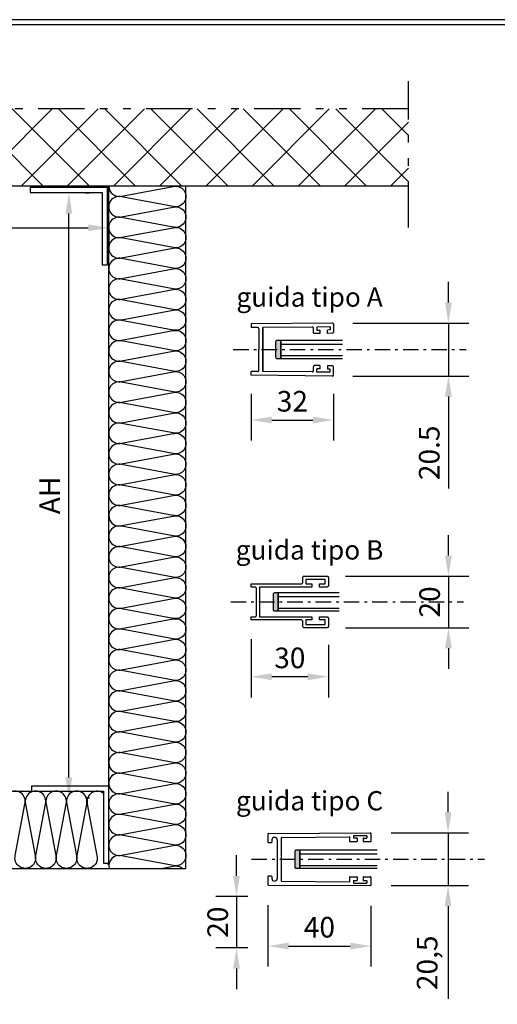
# Model space of a CAD drawing. Units: millimetres. Extents: x 0 to 2102, y 0 to 1189.
# Drawn here: x 1179 to 1365, y 207 to 589 of the extents above; entities that cross this region are included whole.
import ezdxf

# ---------------------------------------------------------------- set-up
doc = ezdxf.new("R2010")
doc.units = ezdxf.units.MM
doc.linetypes.add('CENTER-PISA', pattern=[11, 6, -2, 1, -2])
doc.linetypes.add('DIVIDE-PISA', pattern=[14, 6, -2, 1, -2, 1, -2])
for name, color, linetype in [('0.13_A', 7, 'CENTER-PISA'), ('0.13_C', 7, 'Continuous'), ('0.13_S', 7, 'DIVIDE-PISA'), ('0.18_C', 1, 'Continuous'), ('0.35_C', 5, 'Continuous'), ('DIMENSIONS', 9, 'Continuous'), ('HATCH', 8, 'Continuous')]:
    doc.layers.add(name, color=color, linetype=linetype)
doc.layers.add('_MSI-linee grosse', color=4, linetype='Continuous', lineweight=25)
doc.styles.add('Modelsystemitalia', font='comic.ttf')
doc.dimstyles.new('Modelsystem', dxfattribs={"dimtxt": 4, "dimasz": 4, "dimexe": 4, "dimexo": 4, "dimgap": 1.5, "dimtad": 1, "dimdec": 1, "dimtxsty": 'Modelsystemitalia', "dimcen": 4, "dimdle": 4, "dimclrd": 8, "dimclre": 8, "dimclrt": 7, "dimadec": 1, "dimazin": 2, "dimtfac": 1, "dimtdec": 1, "dimtmove": 0, "dimatfit": 3, "dimfxl": 1, "dimtolj": 1, "dimtzin": 0, "dimarcsym": 0})

# ---------------------------------------------------------------- blocks, each defined once
blk = doc.blocks.new('*D63')
at = {"layer": 'Defpoints', "color": 0, "transparency": 16777216}
for p in [(965.29, 517.06), (1213.74, 517.06), (1213.74, 508.16)]:
    blk.add_point(p, dxfattribs=at)
at = {"layer": 'DIMENSIONS', "color": 8, "lineweight": -2, "transparency": 16777216}
for p, q in [((965.29, 509.06), (965.29, 500.16)), ((1213.74, 509.06), (1213.74, 500.16)), ((973.29, 508.16), (1205.74, 508.16))]:
    blk.add_line(p, q, dxfattribs=at)
at = {"layer": 'DIMENSIONS', "color": 8, "transparency": 16777216}
for points in [[(973.29, 509.5), (973.29, 506.83), (965.29, 508.16)], [(1205.74, 509.5), (1205.74, 506.83), (1213.74, 508.16)]]:
    blk.add_solid(points, dxfattribs=at)
at = {"layer": 'DIMENSIONS', "color": 7, "transparency": 16777216, "insert": (1089.51, 515.59), "char_height": 8, "attachment_point": 5, "style": 'Modelsystemitalia'}
blk.add_mtext('\\A1;AL', dxfattribs=at)
blk = doc.blocks.new('*D64')
at = {"layer": 'Defpoints', "color": 0, "transparency": 16777216}
for p in [(1196.74, 521.7), (1198.24, 521.7), (1196.74, 286.7)]:
    blk.add_point(p, dxfattribs=at)
at = {"layer": 'DIMENSIONS', "color": 8, "lineweight": -2, "transparency": 16777216}
for p, q in [((1204.74, 521.7), (1206.24, 521.7)), ((1198.24, 294.7), (1198.24, 513.7)), ((1204.74, 286.7), (1206.24, 286.7))]:
    blk.add_line(p, q, dxfattribs=at)
at = {"layer": 'DIMENSIONS', "color": 8, "transparency": 16777216}
for points in [[(1196.91, 513.7), (1199.57, 513.7), (1198.24, 521.7)], [(1196.91, 294.7), (1199.57, 294.7), (1198.24, 286.7)]]:
    blk.add_solid(points, dxfattribs=at)
at = {"layer": 'DIMENSIONS', "color": 7, "transparency": 16777216, "insert": (1190.81, 404.2), "char_height": 8, "attachment_point": 5, "rotation": 90, "style": 'Modelsystemitalia'}
blk.add_mtext('\\A1;AH', dxfattribs=at)
blk = doc.blocks.new('A$C293C2B34')
at = {"layer": '0.35_C', "color": 7}
for p, q in [((28.5, 10.3), (-3, 10)), ((-3, 10), (-3, 8.5)), ((-0.5, 8.52), (-3, 8.5)), ((0, 8.02), (0, 0)), ((1.5, 8.54), (1.5, 0)), ((27.7, 8.79), (27.7, 7.59)), ((29, 9.8), (29, 6.8)), ((29.01, 9), (29, 9)), ((27.7, 7.59), (26.62, 7.58)), ((26.62, 6.26), (26.62, 7.58)), ((28.5, 6.3), (26.62, 6.28)), ((29.03, 7.6), (29, 7.6)), ((0, -8.02), (0, 0)), ((1.5, -8.6), (1.5, 0)), ((21.2, -8.22), (21.2, -6.73)), ((23.62, -6.25), (21.7, -6.23)), ((23.62, -7.55), (22.5, -7.54)), ((22.5, -8.74), (22.5, -7.54)), ((23.62, -6.25), (23.62, -7.55)), ((26.62, -6.26), (26.62, -7.58)), ((28.5, -6.3), (26.62, -6.28)), ((27.7, -7.59), (26.62, -7.58)), ((27.7, -8.79), (27.7, -7.59)), ((29, -9.8), (29, -6.8)), ((29.03, -7.6), (29, -7.6)), ((-0.5, -8.52), (-3, -8.5)), ((-3, -10), (-3, -8.5)), ((28.5, -10.3), (-3, -10)), ((20.7, -8.72), (1.5, -8.54)), ((27.7, -8.79), (22.5, -8.74)), ((29.01, -9), (29, -9))]:
    blk.add_line(p, q, dxfattribs=at)
blk.add_lwpolyline([(27.7, 8.79), (22.5, 8.74), (22.5, 7.54), (23.62, 7.55), (23.62, 6.25), (21.7, 6.23, -0.416962), (21.2, 6.73), (21.2, 8.22, 0.416962), (20.7, 8.72), (1.5, 8.54), (1.5, -8.54), (1.5, 0), (1.5, 8.6)], format="xyb", dxfattribs=at)
for centre, start, end in [((-0.5, 8.02), 0, 90.5371), ((28.5, 9.8), 0, 90.5371), ((28.5, 6.8), 270.5371, 0), ((21.7, -6.73), 89.4629, 180), ((28.5, -6.8), 0, 89.4629), ((-0.5, -8.02), 269.4629, 0), ((20.7, -8.22), 269.4629, 0), ((28.5, -9.8), 269.4629, 0)]:
    blk.add_arc(centre, 0.5, start, end, dxfattribs=at)
blk = doc.blocks.new('*D68')
at = {"layer": 'Defpoints', "color": 0, "transparency": 16777216}
for p in [(1269.13, 451.63), (1301.13, 451.63), (1301.13, 433.49)]:
    blk.add_point(p, dxfattribs=at)
at = {"layer": 'DIMENSIONS', "color": 8, "lineweight": -2, "transparency": 16777216}
for p, q in [((1269.13, 443.63), (1269.13, 425.49)), ((1301.13, 443.63), (1301.13, 425.49)), ((1277.13, 433.49), (1293.13, 433.49))]:
    blk.add_line(p, q, dxfattribs=at)
at = {"layer": 'DIMENSIONS', "color": 8, "transparency": 16777216}
for points in [[(1277.13, 434.83), (1277.13, 432.16), (1269.13, 433.49)], [(1293.13, 434.83), (1293.13, 432.16), (1301.13, 433.49)]]:
    blk.add_solid(points, dxfattribs=at)
at = {"layer": 'DIMENSIONS', "color": 7, "transparency": 16777216, "insert": (1285.13, 440.78), "char_height": 8, "attachment_point": 5, "style": 'Modelsystemitalia'}
blk.add_mtext('\\A1;32', dxfattribs=at)
blk = doc.blocks.new('*D69')
at = {"layer": 'Defpoints', "color": 0, "transparency": 16777216}
for p in [(1300.62, 471.18), (1300.62, 450.59), (1345.79, 450.59)]:
    blk.add_point(p, dxfattribs=at)
at = {"layer": 'DIMENSIONS', "color": 8, "lineweight": -2, "transparency": 16777216}
for p, q in [((1345.79, 479.18), (1345.79, 487.18)), ((1308.62, 471.18), (1353.79, 471.18)), ((1345.79, 471.18), (1345.79, 450.59)), ((1308.62, 450.59), (1353.79, 450.59)), ((1345.79, 442.59), (1345.79, 406.94))]:
    blk.add_line(p, q, dxfattribs=at)
at = {"layer": 'DIMENSIONS', "color": 8, "transparency": 16777216}
for points in [[(1344.46, 479.18), (1347.13, 479.18), (1345.79, 471.18)], [(1344.46, 442.59), (1347.13, 442.59), (1345.79, 450.59)]]:
    blk.add_solid(points, dxfattribs=at)
at = {"layer": 'DIMENSIONS', "color": 7, "transparency": 16777216, "insert": (1338.33, 420.76), "char_height": 8, "attachment_point": 5, "rotation": 90, "style": 'Modelsystemitalia'}
blk.add_mtext('\\A1;20.5', dxfattribs=at)
blk = doc.blocks.new('*D55')
at = {"layer": 'Defpoints', "color": 0, "transparency": 16777216}
for p in [(1269.13, 356.42), (1299.13, 354.21), (1269.13, 333.77)]:
    blk.add_point(p, dxfattribs=at)
at = {"layer": 'DIMENSIONS', "color": 8, "lineweight": -2, "transparency": 16777216}
for p, q in [((1269.13, 348.42), (1269.13, 325.77)), ((1299.13, 346.21), (1299.13, 325.77)), ((1291.13, 333.77), (1277.13, 333.77))]:
    blk.add_line(p, q, dxfattribs=at)
at = {"layer": 'DIMENSIONS', "color": 8, "transparency": 16777216}
for points in [[(1277.13, 335.1), (1277.13, 332.43), (1269.13, 333.77)], [(1291.13, 335.1), (1291.13, 332.43), (1299.13, 333.77)]]:
    blk.add_solid(points, dxfattribs=at)
at = {"layer": 'DIMENSIONS', "color": 7, "transparency": 16777216, "insert": (1284.13, 341.1), "char_height": 8, "attachment_point": 5, "style": 'Modelsystemitalia'}
blk.add_mtext('\\A1;30', dxfattribs=at)
blk = doc.blocks.new('*D56')
at = {"layer": 'Defpoints', "color": 0, "transparency": 16777216}
for p in [(1297.79, 372.82), (1297.79, 352.82), (1345.79, 352.82)]:
    blk.add_point(p, dxfattribs=at)
at = {"layer": 'DIMENSIONS', "color": 8, "lineweight": -2, "transparency": 16777216}
for p, q in [((1345.79, 380.82), (1345.79, 388.82)), ((1305.79, 372.82), (1353.79, 372.82)), ((1345.79, 372.82), (1345.79, 352.82)), ((1305.79, 352.82), (1353.79, 352.82)), ((1345.79, 344.82), (1345.79, 336.82))]:
    blk.add_line(p, q, dxfattribs=at)
at = {"layer": 'DIMENSIONS', "color": 8, "transparency": 16777216}
for points in [[(1344.46, 380.82), (1347.13, 380.82), (1345.79, 372.82)], [(1344.46, 344.82), (1347.13, 344.82), (1345.79, 352.82)]]:
    blk.add_solid(points, dxfattribs=at)
at = {"layer": 'DIMENSIONS', "color": 7, "transparency": 16777216, "insert": (1338.48, 362.82), "char_height": 8, "attachment_point": 5, "rotation": 90, "style": 'Modelsystemitalia'}
blk.add_mtext('\\A1;20', dxfattribs=at)
blk = doc.blocks.new('*D57')
at = {"layer": 'Defpoints', "color": 0, "transparency": 16777216}
for p in [(1275.83, 248.43), (1263.4, 228.43), (1275.83, 228.43)]:
    blk.add_point(p, dxfattribs=at)
at = {"layer": 'DIMENSIONS', "color": 8, "lineweight": -2, "transparency": 16777216}
for p, q in [((1263.4, 256.43), (1263.4, 264.43)), ((1267.83, 248.43), (1255.4, 248.43)), ((1263.4, 248.43), (1263.4, 228.43)), ((1267.83, 228.43), (1255.4, 228.43)), ((1263.4, 220.43), (1263.4, 212.43))]:
    blk.add_line(p, q, dxfattribs=at)
at = {"layer": 'DIMENSIONS', "color": 8, "transparency": 16777216}
for points in [[(1262.07, 256.43), (1264.73, 256.43), (1263.4, 248.43)], [(1262.07, 220.43), (1264.73, 220.43), (1263.4, 228.43)]]:
    blk.add_solid(points, dxfattribs=at)
at = {"layer": 'DIMENSIONS', "color": 7, "transparency": 16777216, "insert": (1256.09, 238.43), "char_height": 8, "attachment_point": 5, "rotation": 90, "style": 'Modelsystemitalia'}
blk.add_mtext('\\A1;20', dxfattribs=at)
blk = doc.blocks.new('*D58')
at = {"layer": 'Defpoints', "color": 0, "transparency": 16777216}
for p in [(1315.53, 273.13), (1315.53, 252.63), (1345.66, 252.63)]:
    blk.add_point(p, dxfattribs=at)
at = {"layer": 'DIMENSIONS', "color": 8, "lineweight": -2, "transparency": 16777216}
for p, q in [((1345.66, 281.13), (1345.66, 289.13)), ((1323.53, 273.13), (1353.66, 273.13)), ((1345.66, 273.13), (1345.66, 252.63)), ((1323.53, 252.63), (1353.66, 252.63)), ((1345.66, 244.63), (1345.66, 208.68))]:
    blk.add_line(p, q, dxfattribs=at)
at = {"layer": 'DIMENSIONS', "color": 8, "transparency": 16777216}
for points in [[(1344.32, 281.13), (1346.99, 281.13), (1345.66, 273.13)], [(1344.32, 244.63), (1346.99, 244.63), (1345.66, 252.63)]]:
    blk.add_solid(points, dxfattribs=at)
at = {"layer": 'DIMENSIONS', "color": 7, "transparency": 16777216, "insert": (1337.52, 222.65), "char_height": 8, "attachment_point": 5, "rotation": 90, "style": 'Modelsystemitalia'}
blk.add_mtext('\\A1;20,5', dxfattribs=at)
blk = doc.blocks.new('*D59')
at = {"layer": 'Defpoints', "color": 0, "transparency": 16777216}
for p in [(1275.63, 253.08), (1315.63, 252.73), (1315.63, 229.16)]:
    blk.add_point(p, dxfattribs=at)
at = {"layer": 'DIMENSIONS', "color": 8, "lineweight": -2, "transparency": 16777216}
for p, q in [((1275.63, 245.08), (1275.63, 221.16)), ((1315.63, 244.73), (1315.63, 221.16)), ((1283.63, 229.16), (1307.63, 229.16))]:
    blk.add_line(p, q, dxfattribs=at)
at = {"layer": 'DIMENSIONS', "color": 8, "transparency": 16777216}
for points in [[(1283.63, 230.49), (1283.63, 227.82), (1275.63, 229.16)], [(1307.63, 230.49), (1307.63, 227.82), (1315.63, 229.16)]]:
    blk.add_solid(points, dxfattribs=at)
at = {"layer": 'DIMENSIONS', "color": 7, "transparency": 16777216, "insert": (1295.63, 236.48), "char_height": 8, "attachment_point": 5, "style": 'Modelsystemitalia'}
blk.add_mtext('\\A1;40', dxfattribs=at)

msp = doc.modelspace()

# ---------------------------------------------------------------- hatches: boundary and pattern name
at = {"layer": 'HATCH'}
h = msp.add_hatch(dxfattribs=at)
h.set_pattern_fill('ANSI37', color=256, scale=4, style=0)
h.set_pattern_definition([(45, (-9457.648, -5964.086), (-8.980256, 8.980256), []), (135, (-9457.648, -5964.086), (-8.980256, -8.980256), [])])
h.paths.add_polyline_path([(1330.28, 554.33), (925.28, 554.33), (925.28, 259.33), (965.28, 259.33), (965.28, 524.33), (1330.28, 524.33)])
h = msp.add_hatch(color=256, dxfattribs=at)
edge = h.paths.add_edge_path()
edge.add_line((1279.13, 457.38), (1280.63, 457.38))
edge.add_line((1280.63, 457.38), (1280.63, 464.38))
edge.add_line((1280.63, 464.38), (1279.13, 464.38))
edge.add_arc((1279.13, 463.88), 0.5, 90, 180)
edge.add_line((1278.63, 463.88), (1278.63, 457.88))
edge.add_arc((1279.13, 457.88), 0.5, 180, 270)
h = msp.add_hatch(color=256, dxfattribs=at)
edge = h.paths.add_edge_path()
edge.add_line((1278.13, 359.32), (1279.63, 359.32))
edge.add_line((1279.63, 359.32), (1279.63, 366.32))
edge.add_line((1279.63, 366.32), (1278.13, 366.32))
edge.add_arc((1278.13, 365.82), 0.5, 90, 180)
edge.add_line((1277.63, 365.82), (1277.63, 359.82))
edge.add_arc((1278.13, 359.82), 0.5, 180, 270)
h = msp.add_hatch(color=256, dxfattribs=at)
edge = h.paths.add_edge_path()
edge.add_line((1286.53, 259.38), (1288.03, 259.38))
edge.add_line((1288.03, 259.38), (1288.03, 266.38))
edge.add_line((1288.03, 266.38), (1286.53, 266.38))
edge.add_arc((1286.53, 265.88), 0.5, 90, 180)
edge.add_line((1286.03, 265.88), (1286.03, 259.88))
edge.add_arc((1286.53, 259.88), 0.5, 180, 270)

# ---------------------------------------------------------------- linework, layer by layer
msp.add_lwpolyline([(847, 7), (1676, 7), (1676, 589), (847, 589)], close=True)
at = {"layer": '0.13_A'}
for p, q in [((1262.15, 460.88), (1352.68, 460.88)), ((1261.15, 362.82), (1351.68, 362.82)), ((1269.25, 262.88), (1359.78, 262.88))]:
    msp.add_line(p, q, dxfattribs=at)
at = {"layer": '0.13_C'}
for p, q in [((1330.28, 524.33), (965.28, 524.33)), ((1213.73, 289.33), (1213.73, 524.33)), ((1007.28, 289.33), (1211.73, 289.33)), ((1005.28, 259.33), (1243.73, 259.33))]:
    msp.add_line(p, q, dxfattribs=at)
msp.add_lwpolyline([(1243.73, 259.33), (1243.73, 524.33)], dxfattribs=at)
for points in [[(1211.23, 493.83), (1213.23, 493.83), (1213.23, 523.83), (1183.23, 523.83), (1183.23, 521.83), (1211.23, 521.83)], [(1211.73, 261.33), (1213.73, 261.33), (1213.73, 291.33), (1183.73, 291.33), (1183.73, 289.33), (1211.73, 289.33)]]:
    msp.add_lwpolyline(points, close=True, dxfattribs=at)
for points in [[(1279.13, 457.38), (1280.63, 457.38), (1280.63, 464.38), (1279.13, 464.38, 0.414214), (1278.63, 463.88), (1278.63, 457.88, 0.414214)], [(1278.13, 359.32), (1279.63, 359.32), (1279.63, 366.32), (1278.13, 366.32, 0.414214), (1277.63, 365.82), (1277.63, 359.82, 0.414214)], [(1286.53, 259.38), (1288.03, 259.38), (1288.03, 266.38), (1286.53, 266.38, 0.414214), (1286.03, 265.88), (1286.03, 259.88, 0.414214)]]:
    msp.add_lwpolyline(points, format="xyb", close=True, dxfattribs=at)
at = {"layer": '0.13_S', "ltscale": 3}
for p, q in [((1330.28, 508.26), (1330.28, 565.13)), ((1330.28, 554.33), (900.17, 554.33))]:
    msp.add_line(p, q, dxfattribs=at)
at = {"layer": '0.18_C'}
for p, q in [((1304.65, 462.88), (1280.63, 462.88)), ((1304.65, 458.38), (1280.63, 458.38)), ((1303.36, 364.82), (1279.63, 364.82)), ((1303.36, 360.32), (1279.63, 360.32)), ((1318.07, 264.88), (1288.03, 264.88)), ((1318.07, 260.38), (1288.03, 260.38))]:
    msp.add_line(p, q, dxfattribs=at)
for points in [[(1304.65, 464.38), (1280.63, 464.38), (1280.63, 457.38), (1304.65, 457.38)], [(1303.36, 366.32), (1279.63, 366.32), (1279.63, 359.32), (1303.36, 359.32)], [(1318.07, 266.38), (1288.03, 266.38), (1288.03, 259.38), (1318.07, 259.38)]]:
    msp.add_lwpolyline(points, dxfattribs=at)
at = {"layer": '0.35_C', "color": 7}
for p, q in [((1275.63, 272.68), (1275.63, 269.58)), ((1275.83, 272.88), (1315.53, 273.13)), ((1280.93, 271.38), (1307.23, 271.64)), ((1308.83, 272.04), (1308.83, 271.24)), ((1308.93, 272.14), (1314.03, 272.13)), ((1314.13, 272.03), (1314.13, 271.23)), ((1315.63, 273.03), (1315.63, 269.83)), ((1315.63, 273.03), (1315.63, 269.83)), ((1275.83, 269.38), (1276.93, 269.38)), ((1277.13, 270.38), (1277.13, 269.58)), ((1278.13, 271.38), (1278.23, 271.38)), ((1279.23, 270.38), (1279.23, 255.38)), ((1280.73, 271.18), (1280.73, 254.58)), ((1307.33, 271.54), (1307.33, 269.84)), ((1307.43, 269.74), (1310.23, 269.74)), ((1308.93, 271.14), (1310.23, 271.14)), ((1310.33, 271.04), (1310.33, 269.84)), ((1312.63, 271.03), (1312.63, 269.83)), ((1312.63, 269.73), (1315.53, 269.73)), ((1312.73, 271.13), (1314.03, 271.13)), ((1312.73, 269.73), (1315.53, 269.73)), ((1275.83, 256.38), (1276.93, 256.38)), ((1275.63, 256.18), (1275.63, 253.08)), ((1275.83, 252.88), (1315.53, 252.63)), ((1277.13, 256.18), (1277.13, 255.38)), ((1278.13, 254.38), (1278.23, 254.38)), ((1280.93, 254.38), (1307.23, 254.12)), ((1307.33, 255.92), (1307.33, 254.22)), ((1307.43, 256.02), (1310.23, 256.02)), ((1308.83, 254.52), (1308.83, 253.72)), ((1308.93, 254.62), (1310.23, 254.62)), ((1308.93, 253.62), (1314.03, 253.63)), ((1310.33, 255.92), (1310.33, 254.72)), ((1312.63, 256.03), (1315.53, 256.03)), ((1312.63, 255.93), (1312.63, 254.73)), ((1312.73, 256.03), (1315.53, 256.03)), ((1312.73, 254.63), (1314.03, 254.63)), ((1314.13, 254.53), (1314.13, 253.73)), ((1315.63, 255.93), (1315.63, 252.73))]:
    msp.add_line(p, q, dxfattribs=at)
msp.add_lwpolyline([(1295.64, 357.02), (1298.63, 357.02, -0.414214), (1299.13, 356.52), (1299.13, 353.32, -0.414214), (1298.63, 352.82), (1289.63, 352.82, -0.414214), (1289.13, 353.32), (1289.13, 355.32, 0.414214), (1288.63, 355.82), (1269.13, 355.82), (1269.13, 357.02), (1270.63, 357.02, 0.414214), (1271.13, 357.52), (1271.13, 368.12, 0.414214), (1270.63, 368.62), (1269.13, 368.62), (1269.13, 369.82), (1288.63, 369.82, 0.414214), (1289.13, 370.32), (1289.13, 372.32, -0.414214), (1289.63, 372.82), (1298.63, 372.82, -0.414214), (1299.13, 372.32), (1299.13, 369.12, -0.414214), (1298.63, 368.62), (1295.64, 368.62), (1295.64, 369.82), (1297.93, 369.82), (1297.93, 371.59), (1290.33, 371.59), (1290.33, 369.82), (1292.64, 369.82), (1292.64, 368.62), (1272.33, 368.62), (1272.33, 357.02), (1292.64, 357.02), (1292.64, 355.82), (1290.33, 355.82), (1290.33, 354.06), (1297.93, 354.06), (1297.93, 355.82), (1295.64, 355.82), (1295.64, 357.02)], format="xyb", dxfattribs=at)
for centre, radius, start, end in [((1275.83, 272.68), 0.2, 90, 180), ((1307.23, 271.54), 0.1, 0, 90), ((1308.93, 272.04), 0.1, 90, 180), ((1314.03, 272.03), 0.1, 0, 90), ((1315.53, 273.03), 0.1, 359.9891, 90.3599), ((1275.83, 269.58), 0.2, 180, 270), ((1276.93, 269.58), 0.2, 270, 0), ((1278.13, 270.38), 1, 90, 180), ((1278.23, 270.38), 1, 0, 90), ((1280.93, 271.18), 0.2, 90, 180), ((1307.43, 269.84), 0.1, 180, 270), ((1308.93, 271.24), 0.1, 180, 270), ((1310.23, 271.04), 0.1, 0, 90), ((1310.23, 269.84), 0.1, 270, 0), ((1312.73, 271.03), 0.1, 90, 180), ((1312.73, 269.83), 0.1, 180, 270), ((1314.03, 271.23), 0.1, 270, 0), ((1315.53, 269.83), 0.1, 270, 0), ((1275.83, 256.18), 0.2, 90, 180), ((1276.93, 256.18), 0.2, 0, 90), ((1275.83, 253.08), 0.2, 180, 270), ((1278.13, 255.38), 1, 180, 270), ((1278.23, 255.38), 1, 270, 0), ((1280.93, 254.58), 0.2, 180, 270), ((1307.23, 254.22), 0.1, 270, 0), ((1307.43, 255.92), 0.1, 90, 180), ((1308.93, 254.52), 0.1, 90, 180), ((1308.93, 253.72), 0.1, 180, 270), ((1310.23, 255.92), 0.1, 0, 90), ((1310.23, 254.72), 0.1, 270, 0), ((1312.73, 255.93), 0.1, 90, 180), ((1312.73, 254.73), 0.1, 180, 270), ((1312.73, 254.73), 0.1, 180, 270), ((1314.03, 254.53), 0.1, 0, 90), ((1314.03, 253.73), 0.1, 270, 0), ((1315.53, 255.93), 0.1, 0, 90), ((1315.53, 252.73), 0.1, 269.6401, 0.0109)]:
    msp.add_arc(centre, radius, start, end, dxfattribs=at)
at = {"layer": '_MSI-linee grosse'}
msp.add_lwpolyline([(849, 9), (1674, 9), (1674, 587), (849, 587)], close=True, dxfattribs=at)
at = {"layer": 'HATCH'}
for points in [[(1213.73, 524.33, 0.490004), (1218.73, 520.46), (1238.74, 524.21, -1.289659), (1238.74, 516.46), (1218.73, 520.21, 1.289659), (1218.73, 512.46), (1238.74, 516.21, -1.289659), (1238.74, 508.46), (1218.73, 512.21, 1.289659), (1218.73, 504.46), (1238.74, 508.21, -1.289659), (1238.74, 500.46), (1218.73, 504.21, 1.289659), (1218.73, 496.46), (1238.74, 500.21, -1.289659), (1238.74, 492.46), (1218.73, 496.21, 1.289659), (1218.73, 488.46), (1238.74, 492.21, -1.289659), (1238.74, 484.46), (1218.73, 488.21, 1.289659), (1218.73, 480.46), (1238.74, 484.21, -1.289659), (1238.74, 476.46), (1218.73, 480.21, 1.289659), (1218.73, 472.46), (1238.74, 476.21, -1.289659), (1238.74, 468.46), (1218.73, 472.21, 1.289659), (1218.73, 464.46), (1238.74, 468.21, -1.289659), (1238.74, 460.46), (1218.73, 464.21, 1.289659), (1218.73, 456.46), (1238.74, 460.21, -1.289659), (1238.74, 452.46), (1218.73, 456.21, 1.289659), (1218.73, 448.46), (1238.74, 452.21, -1.289659), (1238.74, 444.46), (1218.73, 448.21, 1.289659), (1218.73, 440.46), (1238.74, 444.21, -1.289659), (1238.74, 436.46), (1218.73, 440.21, 1.289659), (1218.73, 432.46), (1238.74, 436.21, -1.289659), (1238.74, 428.46), (1218.73, 432.21, 1.289659), (1218.73, 424.46), (1238.74, 428.21, -1.289659), (1238.74, 420.46), (1218.73, 424.21, 1.289659), (1218.73, 416.46), (1238.74, 420.21, -1.289659), (1238.74, 412.46), (1218.73, 416.21, 1.289659), (1218.73, 408.46), (1238.74, 412.21, -1.289659), (1238.74, 404.46), (1218.73, 408.21, 1.289659), (1218.73, 400.46), (1238.74, 404.21, -1.289659), (1238.74, 396.46), (1218.73, 400.21, 1.289659), (1218.73, 392.46), (1238.74, 396.21, -1.289659), (1238.74, 388.46), (1218.73, 392.21, 1.289659), (1218.73, 384.46), (1238.74, 388.21, -0.490004), (1243.73, 384.33, -0.490004)], [(1213.73, 396.33, 0.490004), (1218.73, 392.46), (1238.74, 396.21, -1.289659), (1238.74, 388.46), (1218.73, 392.21, 1.289659), (1218.73, 384.46), (1238.74, 388.21, -1.289659), (1238.74, 380.46), (1218.73, 384.21, 1.289659), (1218.73, 376.46), (1238.74, 380.21, -1.289659), (1238.74, 372.46), (1218.73, 376.21, 1.289659), (1218.73, 368.46), (1238.74, 372.21, -1.289659), (1238.74, 364.46), (1218.73, 368.21, 1.289659), (1218.73, 360.46), (1238.74, 364.21, -1.289659), (1238.74, 356.46), (1218.73, 360.21, 1.289659), (1218.73, 352.46), (1238.74, 356.21, -1.289659), (1238.74, 348.46), (1218.73, 352.21, 1.289659), (1218.73, 344.46), (1238.74, 348.21, -1.289659), (1238.74, 340.46), (1218.73, 344.21, 1.289659), (1218.73, 336.46), (1238.74, 340.21, -1.289659), (1238.74, 332.46), (1218.73, 336.21, 1.289659), (1218.73, 328.46), (1238.74, 332.21, -1.289659), (1238.74, 324.46), (1218.73, 328.21, 1.289659), (1218.73, 320.46), (1238.74, 324.21, -1.289659), (1238.74, 316.46), (1218.73, 320.21, 1.289659), (1218.73, 312.46), (1238.74, 316.21, -1.289659), (1238.74, 308.46), (1218.73, 312.21, 1.289659), (1218.73, 304.46), (1238.74, 308.21, -1.289659), (1238.74, 300.46), (1218.73, 304.21, 1.289659), (1218.73, 296.46), (1238.74, 300.21, -1.289659), (1238.74, 292.46), (1218.73, 296.21, 0.78841), (1215.09, 289.33, 0.78841)], [(1213.73, 300.33, 0.490004), (1218.73, 296.46), (1238.74, 300.21, -1.289659), (1238.74, 292.46), (1218.73, 296.21, 1.289659), (1218.73, 288.46), (1238.74, 292.21, -1.289659), (1238.74, 284.46), (1218.73, 288.21, 1.289659), (1218.73, 280.46), (1238.74, 284.21, -1.289659), (1238.74, 276.46), (1218.73, 280.21, 1.289659), (1218.73, 272.46), (1238.74, 276.21, -1.289659), (1238.74, 268.46), (1218.73, 272.21, 1.289659), (1218.73, 264.46), (1238.74, 268.21, -1.289659), (1238.74, 260.46), (1218.73, 264.21, 0.570954), (1213.86, 259.33, 0.570954)], [(1211.73, 288.49, 0.714709), (1205.41, 284.34), (1209.16, 264.33, -1.289659), (1201.41, 264.33), (1205.16, 284.34, 1.289659), (1197.41, 284.34), (1201.16, 264.33, -1.289659), (1193.41, 264.33), (1197.16, 284.34, 1.289659), (1189.41, 284.34), (1193.16, 264.33, -1.289659), (1185.41, 264.33), (1189.16, 284.34, 1.289659), (1181.41, 284.34), (1185.16, 264.33, -1.289659), (1177.41, 264.33), (1181.16, 284.34, 1.289659), (1173.41, 284.34)], [(1213.73, 260.69, -0.049825), (1213.27, 261.33, -0.049825)], [(1234.07, 259.33), (1238.74, 260.21, -0.248539), (1242.38, 259.33, -0.248539)]]:
    msp.add_lwpolyline(points, format="xyb", dxfattribs=at)

# ---------------------------------------------------------------- block references
at = {"layer": '0.13_C', "color": 7}
msp.add_blockref('A$C293C2B34', (1272.13, 460.88), dxfattribs=at)

# ---------------------------------------------------------------- texts
at = {"char_height": 7.5, "attachment_point": 5, "style": 'Modelsystemitalia'}
for s, insert in [('guida tipo A', (1291.81, 480.29)), ('guida tipo B', (1291.81, 382.07)), ('guida tipo C', (1291.81, 284.63))]:
    msp.add_mtext(s, dxfattribs=dict(at, insert=insert))

# ---------------------------------------------------------------- dimensions: what is measured, and where the dimension line sits
at = {"layer": 'DIMENSIONS'}
dim = msp.add_linear_dim(base=(1213.74, 508.16), p1=(965.29, 517.06), p2=(1213.74, 517.06), text='AL', dimstyle='Modelsystem', override={"dimscale": 2}, dxfattribs=at)
dim.commit()
dim.dimension.update_dxf_attribs({"geometry": '*D63', "text_midpoint": (1089.51, 515.59)})
for base, p1, p2, text, picture, middle in [((1198.24, 521.7), (1196.74, 286.7), (1196.74, 521.7), 'AH', '*D64', (1190.81, 404.2)), ((1345.79, 450.59), (1300.62, 471.18), (1300.62, 450.59), '20.5', '*D69', (1338.33, 420.76))]:
    dim = msp.add_linear_dim(base=base, p1=p1, p2=p2, angle=90, text=text, dimstyle='Modelsystem', override={"dimscale": 2}, dxfattribs=at)
    dim.commit()
    dim.dimension.update_dxf_attribs({"geometry": picture, "text_midpoint": middle})
for base, p1, p2, picture, middle in [((1301.13, 433.49), (1269.13, 451.63), (1301.13, 451.63), '*D68', (1285.13, 440.78)), ((1269.13, 333.77), (1299.13, 354.21), (1269.13, 356.42), '*D55', (1284.13, 341.1)), ((1315.63, 229.16), (1275.63, 253.08), (1315.63, 252.73), '*D59', (1295.63, 236.48))]:
    dim = msp.add_linear_dim(base=base, p1=p1, p2=p2, dimstyle='Modelsystem', override={"dimscale": 2}, dxfattribs=at)
    dim.commit()
    dim.dimension.update_dxf_attribs({"geometry": picture, "text_midpoint": middle})
for base, p1, p2, picture, middle in [((1345.79, 352.82), (1297.79, 372.82), (1297.79, 352.82), '*D56', (1338.48, 362.82)), ((1345.66, 252.63), (1315.53, 273.13), (1315.53, 252.63), '*D58', (1337.52, 222.65)), ((1263.4, 228.43), (1275.83, 248.43), (1275.83, 228.43), '*D57', (1256.09, 238.43))]:
    dim = msp.add_linear_dim(base=base, p1=p1, p2=p2, angle=90, dimstyle='Modelsystem', override={"dimscale": 2}, dxfattribs=at)
    dim.commit()
    dim.dimension.update_dxf_attribs({"geometry": picture, "text_midpoint": middle})

doc.saveas('drawing.dxf')
